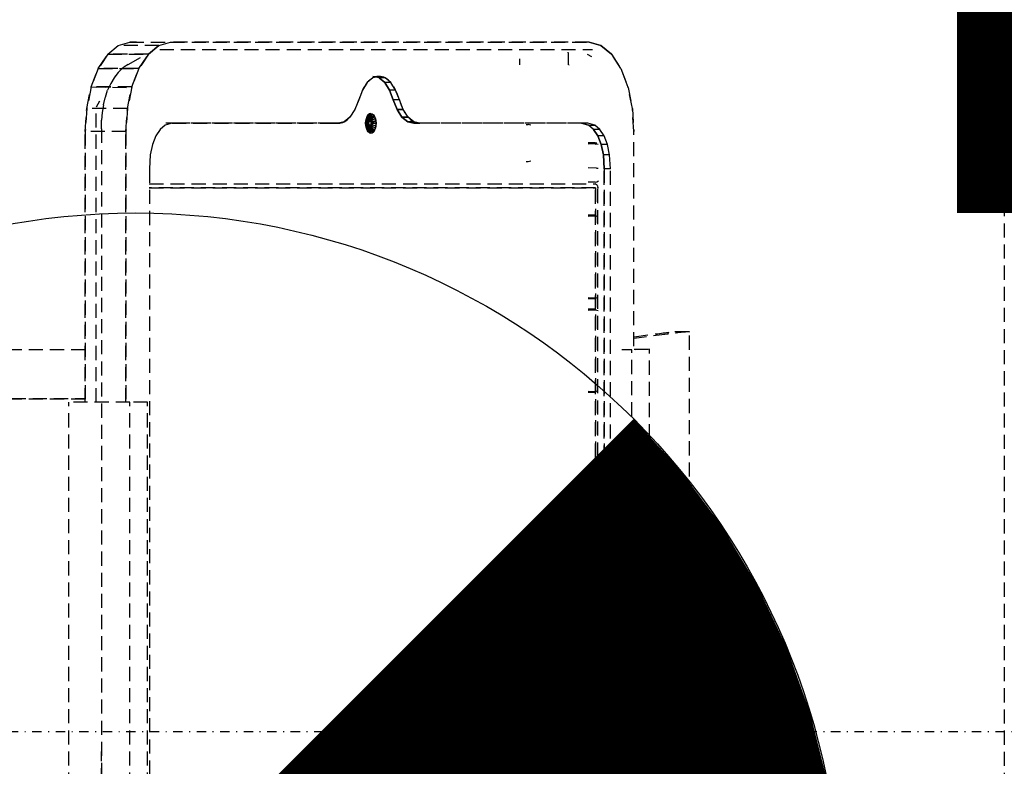
# Model space of a CAD drawing. Extents: x -4602 to 138490, y -3250 to 45069.
# Drawn here: x 10425 to 10635, y 15332 to 15491 of the extents above; entities that cross this region are included whole.
import ezdxf

# ---------------------------------------------------------------- set-up
doc = ezdxf.new("R2010")
doc.units = 0
doc.linetypes.add('X-2549-GC$0$EDG-1DOT-2', pattern=[5, 2, -1.4, 0.2, -1.4])
doc.linetypes.add('X-2549-GC$0$EDG-DASH-3', pattern=[4.5, 3, -1.5])
for name, color, linetype in [('LIT-EMERG', 6, 'CONTINUOUS'), ('SYM-050', 6, 'CONTINUOUS'), ('SYM-ATT', 2, 'CONTINUOUS'), ('SYM-FILL', 133, 'CONTINUOUS'), ('SYM-TEXT', 7, 'CONTINUOUS'), ('X-2549-GC$0$G-IMPT', 31, 'X-2549-GC$0$EDG-DASH-3'), ('X-2549-GC$0$Q-CASE', 31, 'X-2549-GC$0$EDG-DASH-3'), ('X-2549-GC$0$Q-SPCQ', 31, 'X-2549-GC$0$EDG-DASH-3'), ('X-2549-GC$0$S-GRID', 133, 'X-2549-GC$0$EDG-1DOT-2'), ('X-XREF', 7, 'CONTINUOUS')]:
    doc.layers.add(name, color=color, linetype=linetype)
doc.styles.add('EDG', font='edg.shx', dxfattribs={"width": 0.9})

# ---------------------------------------------------------------- blocks, each defined once
blk = doc.blocks.new('X-2549-GC')
at = {"layer": 'X-2549-GC$0$G-IMPT'}
for p, q in [((10444.05517718912, 15483.83869276229), (10446.29145965696, 15485.69128680411)), ((10444.05518161282, 15483.83869517242), (10446.29145624006, 15485.69128573201)), ((10446.29145624006, 15485.69128573201), (10448.75023716853, 15486.33869503252)), ((10454.95171027812, 15485.69128573202), (10446.29145624007, 15485.69128573202)), ((10446.29145965696, 15485.69128680411), (10448.75023944498, 15486.33870368185)), ((10454.95171415422, 15485.69128680411), (10446.29145965696, 15485.69128680411)), ((10448.75023716853, 15486.33869503252), (10457.41049120658, 15486.33869503252)), ((10450.13178465765, 15486.33870340023), (10448.75023944498, 15486.33870368185)), ((10448.75023944498, 15486.33870368185), (10457.41049394223, 15486.33870368185)), ((10454.95171415422, 15485.69128680411), (10452.71543168637, 15483.83869276229)), ((10452.71543565086, 15483.83869517243), (10454.95171027811, 15485.69128573202)), ((10454.95171415422, 15485.69128680411), (10457.41049394223, 15486.33870368185)), ((10454.95171415421, 15485.69128675263), (10457.41049120658, 15486.33869503253)), ((10455.12778586898, 15484.84224705878), (10547.21938717517, 15484.84224705878)), ((10546.53476126852, 15486.33868551436), (10457.41049394223, 15486.33870368185)), ((10457.41049394223, 15486.33869503252), (10546.5347610912, 15486.33869237687)), ((10546.53476126852, 15486.33868551436), (10540.42373536353, 15486.33868551436)), ((10546.5347610912, 15486.33869237687), (10548.99354201968, 15485.69128307637)), ((10548.99354219201, 15485.69128680411), (10546.53476126852, 15486.33868551436)), ((10551.28476117986, 15483.79318318549), (10548.99354219201, 15485.69128680411)), ((10548.99354201968, 15485.69128307637), (10551.22981698467, 15483.83869223698)), ((10442.03272274727, 15480.77372387507), (10444.05518161282, 15483.83869517242)), ((10444.05517718912, 15483.83869276229), (10442.03272614599, 15480.77372722807)), ((10444.00023716853, 15483.79317770443), (10452.71543168637, 15483.83869515172)), ((10444.05517718912, 15483.83869276229), (10452.71543168637, 15483.83869276229)), ((10452.71543168637, 15483.83869517243), (10444.05518161282, 15483.83869517243)), ((10448.40392155001, 15481.621637933), (10452.28827747653, 15483.78251620982)), ((10450.69297899783, 15480.77372722807), (10452.7154340605, 15483.83869276229)), ((10452.71543168637, 15483.83869276229), (10450.69298064324, 15480.77372722807)), ((10531.7205111439, 15481.52019063685), (10531.7205111439, 15482.80216180538)), ((10542.04399074862, 15484.13051459048), (10542.00865496943, 15481.52019063685)), ((10542.04399074862, 15484.13051459048), (10542.01272448848, 15484.2150842831)), ((10546.11556271861, 15483.78251620982), (10547.00486163447, 15483.290667598)), ((10551.22981698467, 15483.83869223698), (10551.2847610912, 15483.79317504878)), ((10553.25227541912, 15480.77372722807), (10551.28476117986, 15483.79318318549)), ((10551.2847610912, 15483.79317504878), (10553.25227551247, 15480.77372121942)), ((10440.52299583259, 15476.83869503252), (10442.03272274727, 15480.77372387507)), ((10442.03272614599, 15480.77372722807), (10440.52299816728, 15476.83870215598)), ((10450.69297678531, 15480.77372387507), (10442.03272274726, 15480.77372387507)), ((10442.03272614599, 15480.77372722807), (10450.69298064324, 15480.77372722807)), ((10447.1385191376, 15480.74500176166), (10446.29320372889, 15479.94007269596)), ((10447.30473355601, 15480.90022484516), (10447.1385191376, 15480.74500176166)), ((10447.4880617554, 15481.02267376636), (10447.30473355601, 15480.90022484516)), ((10448.40392155001, 15481.621637933), (10447.4880617554, 15481.02267376636)), ((10450.69298064324, 15480.77372722807), (10449.18325266454, 15476.83870215598)), ((10449.20212699386, 15476.83870215598), (10450.69297678531, 15480.77372387507)), ((10531.74638165782, 15481.52019063685), (10531.7205111439, 15481.52019063685)), ((10542.20321068118, 15481.52019063685), (10542.22908119509, 15481.52019063685)), ((10554.78476116683, 15476.72880697431), (10553.25227541912, 15480.77372722807)), ((10553.25227551247, 15480.77372121942), (10554.78476116115, 15476.72880348832)), ((10445.39087871859, 15478.77190272068), (10444.70109524081, 15477.5939404652)), ((10446.29320372889, 15479.94007269596), (10445.39087871859, 15478.77190272068)), ((10445.51323680232, 15478.93032328342), (10445.39087871859, 15478.77190272068)), ((10446.29320372889, 15479.94007269596), (10445.51323680232, 15478.93032328342)), ((10500.49134907338, 15478.74856014433), (10499.2854406676, 15477.74954772177)), ((10501.78049783263, 15478.74856014433), (10500.48640440259, 15479.0892915267)), ((10500.48640440259, 15479.0892915267), (10501.78544250342, 15479.0892915267)), ((10501.78544250342, 15479.0892915267), (10500.49134907338, 15478.74856014433)), ((10502.98640623841, 15477.74954772177), (10501.78049783263, 15478.74856014433)), ((10503.07953593347, 15478.74856014433), (10501.78049783263, 15478.74856014433)), ((10503.07953780117, 15478.74855179464), (10501.78049969547, 15478.74855179464)), ((10501.78049969547, 15478.74855179464), (10502.98640446996, 15477.74954756959)), ((10503.07953593347, 15478.74856014433), (10501.78544250342, 15479.0892915267)), ((10504.28544433925, 15477.74954772177), (10503.07953593347, 15478.74856014433)), ((10440.52299816728, 15476.83870215598), (10439.57393727422, 15472.25626020613)), ((10439.57394181898, 15472.25625688947), (10440.52299583277, 15476.83869503252)), ((10449.18324987064, 15476.83869503253), (10440.50023723469, 15476.72880680107)), ((10440.52299583259, 15476.83869503252), (10449.16049127273, 15476.72880680107)), ((10449.18325266454, 15476.83870215598), (10440.52299816728, 15476.83870215598)), ((10444.61558083842, 15477.43206807826), (10444.02726282427, 15476.11581484531)), ((10444.70109524081, 15477.5939404652), (10444.61558083842, 15477.43206807826)), ((10449.18325266454, 15476.83870215598), (10448.23419177148, 15472.25626020613)), ((10448.23419654374, 15472.25626020613), (10449.16049127273, 15476.72880680108)), ((10449.16049127273, 15476.72880680107), (10449.18324987064, 15476.83869503253)), ((10499.2854406676, 15477.74954772177), (10498.24990703676, 15476.1603642005)), ((10504.28544257566, 15477.74954756959), (10502.98640446996, 15477.7495475696)), ((10502.98640446996, 15477.7495475696), (10504.02193837589, 15476.16036134362)), ((10504.02193986926, 15476.1603642005), (10502.98640623841, 15477.74954772177)), ((10504.28544433925, 15477.74954772177), (10502.98640623841, 15477.74954772177)), ((10505.32097797009, 15476.1603642005), (10504.28544433925, 15477.74954772177)), ((10555.71105644905, 15472.25626020613), (10554.78476116683, 15476.72880697431)), ((10554.78476116115, 15476.72880348832), (10555.71105644095, 15472.25625423383)), ((10443.13443941424, 15473.02775842403), (10443.50234937022, 15474.53898522113)), ((10443.50234937022, 15474.53898522113), (10443.53862985919, 15474.66385041927)), ((10443.53862985919, 15474.66385041927), (10444.02726282427, 15476.11581484531)), ((10498.24990703676, 15476.1603642005), (10497.45531527611, 15474.08928785506)), ((10505.32097648159, 15476.16036134362), (10504.02193837589, 15476.16036134362)), ((10504.02193837589, 15476.16036134362), (10504.81653148888, 15474.08929353175)), ((10504.81653162989, 15474.08928785506), (10504.02193986926, 15476.1603642005)), ((10505.32097797009, 15476.1603642005), (10504.02193986926, 15476.1603642005)), ((10506.11556973073, 15474.08928785506), (10505.32097797009, 15476.1603642005)), ((10439.25023716872, 15467.33869503253), (10439.57394181898, 15472.25625688947)), ((10439.57393727422, 15472.25626020613), (10439.2502379191, 15467.33870063009)), ((10448.23419177148, 15472.25626020613), (10439.57393727422, 15472.25626020613)), ((10448.23419177149, 15472.25625688947), (10439.5739418188, 15472.25625688947)), ((10442.31395242684, 15473.77513243892), (10441.54926985602, 15472.52168731871)), ((10441.54926985602, 15409.69090004086), (10441.54926985602, 15472.52168731871)), ((10443.13443941424, 15473.02775842403), (10442.87075638125, 15471.40085918162)), ((10448.23419177148, 15472.25626020613), (10447.91049241635, 15467.33870063009)), ((10447.91049157505, 15467.33870063009), (10448.23419585684, 15472.25625688948)), ((10497.45531527611, 15474.08928785506), (10496.64955504748, 15472.00898242179)), ((10506.11556959458, 15474.08929353175), (10504.81653148888, 15474.08929353175)), ((10504.81653148888, 15474.08929353175), (10505.6222913259, 15472.00897495029)), ((10505.62229185853, 15472.00898242179), (10504.81653162989, 15474.08928785506)), ((10506.11556973073, 15474.08928785506), (10504.81653162989, 15474.08928785506)), ((10506.92132995936, 15472.00898242179), (10506.11556973073, 15474.08928785506)), ((10556.0347610912, 15467.33870063009), (10555.71105644905, 15472.25626020613)), ((10555.71105644095, 15472.25625423383), (10556.0347610912, 15467.33869237688)), ((10442.87075638125, 15471.40085918162), (10442.7291498358, 15469.74149462437)), ((10495.6020399532, 15470.41663775626), (10494.38415008399, 15469.42078647795)), ((10496.64955504748, 15472.00898242179), (10495.6020399532, 15470.41663775626)), ((10498.97407199344, 15469.62462256363), (10499.0845255365, 15470.12346998773)), ((10499.08453082392, 15470.12346622204), (10498.9740724499, 15469.62462312434)), ((10499.08453082392, 15470.12346622204), (10498.9740724499, 15469.62462312434)), ((10499.0845255365, 15470.12346998773), (10499.26023174687, 15470.55183997976)), ((10499.2337695277, 15469.6078825438), (10499.0845255365, 15470.12346998773)), ((10499.2602286751, 15470.5518376038), (10499.08453082392, 15470.12346622204)), ((10499.2602286751, 15470.5518376038), (10499.08453082392, 15470.12346622204)), ((10499.19996709177, 15469.66202999805), (10499.08453082392, 15470.12346622204)), ((10499.48921179126, 15470.880542104), (10499.2602286751, 15470.5518376038)), ((10499.48921179126, 15470.880542104), (10499.2602286751, 15470.5518376038)), ((10499.26023174687, 15470.55183997976), (10499.48921653667, 15470.88053983268)), ((10499.29726696193, 15469.89926798077), (10499.4240812947, 15470.0813056286)), ((10499.42408131907, 15470.08129946445), (10499.29727219889, 15469.89926115726)), ((10499.42408131907, 15470.08129946445), (10499.48921179126, 15470.880542104)), ((10499.48921653667, 15470.88053983268), (10499.4240812947, 15470.0813056286)), ((10499.4240812947, 15470.0813056286), (10499.5717597123, 15470.1957392759)), ((10499.57176489184, 15470.19573652003), (10499.42408131907, 15470.08129946445)), ((10499.4240812947, 15470.0813056286), (10499.71528034704, 15469.49215329217)), ((10499.4240812947, 15470.0813056286), (10499.43670235428, 15469.98751619883)), ((10499.43670235428, 15469.98751619883), (10499.57041857174, 15470.09113076025)), ((10499.4367077286, 15469.98751885151), (10499.57042049716, 15470.09112807964)), ((10499.75587429354, 15471.0871610329), (10499.48921179126, 15470.880542104)), ((10499.75587429354, 15471.0871610329), (10499.48921179126, 15470.880542104)), ((10499.48921653667, 15470.88053983268), (10499.75587497093, 15471.08716919471)), ((10499.5717597123, 15470.1957392759), (10499.57041857174, 15470.09113076025)), ((10499.57041857174, 15470.09113076025), (10499.7139137478, 15470.12647175465)), ((10499.57042049716, 15470.09112807964), (10499.71390737841, 15470.12646385883)), ((10499.77525901149, 15469.53861819958), (10499.57042049716, 15470.09112807964)), ((10499.5717597123, 15470.1957392759), (10499.75587497093, 15471.08716919471)), ((10499.5717597123, 15470.1957392759), (10499.73023817462, 15470.23477045872)), ((10499.71528034704, 15469.49215329217), (10499.5717597123, 15470.1957392759)), ((10499.57176489184, 15470.19573652003), (10499.75587429354, 15471.0871610329)), ((10499.57176489184, 15470.19573652003), (10499.73023995707, 15470.23477846836)), ((10499.71390737841, 15470.12646385883), (10499.85741242717, 15470.09112807964)), ((10499.90397571871, 15469.53861819958), (10499.71390737841, 15470.12646385883)), ((10499.73023817462, 15470.23477045872), (10499.7139137478, 15470.12647175465)), ((10499.7139137478, 15470.12647175465), (10499.85740892334, 15470.09113075169)), ((10500.04203471798, 15471.15764661631), (10499.73023817462, 15470.23477045872)), ((10499.73023817462, 15470.23477045872), (10499.88871663638, 15470.19573926646)), ((10499.73023817462, 15470.23477045872), (10499.83961182372, 15469.55447594504)), ((10500.04203051875, 15471.15765091632), (10499.73023995707, 15470.23477846836)), ((10499.73023995707, 15470.23477846836), (10499.8887150223, 15470.19573652003)), ((10500.04203051875, 15471.15765091632), (10499.75587429354, 15471.0871610329)), ((10499.75587429354, 15471.0871610329), (10500.04203051875, 15471.15765091632)), ((10499.75587497093, 15471.08716919471), (10500.04203471798, 15471.15764661631)), ((10499.83961182372, 15469.55447594504), (10499.85740892334, 15470.09113075169)), ((10499.85740892334, 15470.09113075169), (10500.32819446397, 15471.08716917766)), ((10499.88871663638, 15470.19573926646), (10499.85740892334, 15470.09113075169)), ((10499.85740892334, 15470.09113075169), (10499.99112513929, 15469.98751618231)), ((10499.85741242717, 15470.09112807964), (10499.99112519572, 15469.98751885151)), ((10499.90397571871, 15469.53861819958), (10499.85741242717, 15470.09112807964)), ((10499.8887150223, 15470.19573652003), (10500.32818674395, 15471.0871610329)), ((10499.8887150223, 15470.19573652003), (10500.03639859507, 15470.08129946445)), ((10499.88871663638, 15470.19573926646), (10500.03639505226, 15470.08130561035)), ((10500.59485289514, 15470.88053979973), (10499.99112513929, 15469.98751618231)), ((10500.03639505226, 15470.08130561035), (10499.99112513929, 15469.98751618231)), ((10500.03639505226, 15470.08130561035), (10500.16320938228, 15469.89926795497)), ((10500.59484924624, 15470.880542104), (10500.03639859507, 15470.08129946445)), ((10500.16320771525, 15469.89926115726), (10500.03639859507, 15470.08129946445)), ((10500.04203051875, 15471.15765091632), (10500.32818674395, 15471.0871610329)), ((10500.04203051875, 15471.15765091632), (10500.32818674395, 15471.0871610329)), ((10500.04203471798, 15471.15764661631), (10500.32819446397, 15471.08716917766)), ((10500.10594985648, 15469.82268920818), (10500.82383768005, 15470.55183993316)), ((10500.82383236239, 15470.5518376038), (10500.16320771525, 15469.89926115726)), ((10500.99954388405, 15470.12346993067), (10500.19405796022, 15469.60788251519)), ((10500.99954838107, 15470.12346622204), (10500.26051282237, 15469.66202999805)), ((10500.32818674395, 15471.0871610329), (10500.59484924624, 15470.880542104)), ((10500.32818674395, 15471.0871610329), (10500.59484924624, 15470.880542104)), ((10500.32819446397, 15471.08716917766), (10500.59485289514, 15470.88053979973)), ((10500.82383236239, 15470.5518376038), (10500.59484924624, 15470.880542104)), ((10500.59484924624, 15470.880542104), (10500.82383236239, 15470.5518376038)), ((10500.59485289514, 15470.88053979973), (10500.82383768005, 15470.55183993316)), ((10500.99954838107, 15470.12346622204), (10500.82383236239, 15470.5518376038)), ((10500.82383236239, 15470.5518376038), (10500.99954838107, 15470.12346622204)), ((10500.82383768005, 15470.55183993316), (10500.99954388405, 15470.12346993067)), ((10500.99954388405, 15470.12346993067), (10501.10999741967, 15469.62462249998)), ((10501.1099885876, 15469.62462312434), (10500.99954838107, 15470.12346622204)), ((10500.99954838107, 15470.12346622204), (10501.1099885876, 15469.62462312434)), ((10506.9213294316, 15472.00897495029), (10505.6222913259, 15472.00897495029)), ((10505.6222913259, 15472.00897495029), (10506.66980859664, 15470.41663348876)), ((10506.66980695281, 15470.41663775626), (10505.62229185853, 15472.00898242179)), ((10505.62229185853, 15472.00898242179), (10506.92132995936, 15472.00898242179)), ((10507.88769682202, 15469.42078647795), (10506.66980695281, 15470.41663775626)), ((10506.66980695281, 15470.41663775626), (10507.96884505365, 15470.41663775626)), ((10507.96884670234, 15470.41663348876), (10506.66980859664, 15470.41663348876)), ((10506.66980859664, 15470.41663348876), (10507.88769673021, 15469.42078458626)), ((10507.96884505365, 15470.41663775626), (10506.92132995936, 15472.00898242179)), ((10509.18673492286, 15469.42078647795), (10507.96884505365, 15470.41663775626)), ((10442.70585910628, 15467.91037456248), (10442.7291498358, 15469.74149462437)), ((10456.25697605226, 15468.69928255262), (10455.18205983254, 15467.80880274955)), ((10456.25697220031, 15468.69927838979), (10455.18206360803, 15467.80879495532)), ((10457.73820848357, 15469.08929530221), (10456.25697220031, 15468.69927838979)), ((10457.73820831391, 15469.0893023509), (10456.25697605226, 15468.69928255262)), ((10457.73820831391, 15469.0893023509), (10456.43917021307, 15469.0893023509)), ((10491.77985008511, 15469.0893023509), (10456.43917021308, 15469.0893023509)), ((10457.73820831391, 15469.0893023509), (10493.07888818595, 15469.0893023509)), ((10493.07888838265, 15469.08929369981), (10457.73820848357, 15469.08929530221)), ((10491.77985008511, 15469.0893023509), (10493.07888818595, 15469.0893023509)), ((10494.38415008399, 15469.42078647795), (10493.07888818595, 15469.0893023509)), ((10498.93639306376, 15469.08929969524), (10498.9740724499, 15469.62462312434)), ((10498.93639306376, 15469.08929969524), (10498.9740724499, 15469.62462312434)), ((10498.9740724499, 15468.55395809864), (10498.93639306376, 15469.08929969524)), ((10499.11792268107, 15469.08929969524), (10498.93639306376, 15469.08929969524)), ((10498.9740724499, 15468.55395809864), (10498.93639306376, 15469.08929969524)), ((10498.93639834411, 15469.08929333503), (10498.97407199344, 15469.62462256363)), ((10498.97407198546, 15468.55396410419), (10498.93639834411, 15469.08929333503)), ((10498.93639834411, 15469.08929333503), (10499.15949095507, 15469.08929333503)), ((10499.13879713366, 15469.38575689052), (10498.9740724499, 15469.62462312434)), ((10498.97407199344, 15469.62462256363), (10499.17838245537, 15469.35773485641)), ((10499.17838245137, 15468.82085178419), (10498.97407198546, 15468.55396410419)), ((10499.13879713366, 15468.79282433247), (10498.9740724499, 15468.55395809864)), ((10499.0845255211, 15468.0551166735), (10498.97407198546, 15468.55396410419)), ((10499.08453082392, 15468.05511500095), (10498.9740724499, 15468.55395809864)), ((10499.08453082392, 15468.05511500095), (10498.9740724499, 15468.55395809864)), ((10499.23376951997, 15468.5707040935), (10499.08452552109, 15468.05511667351)), ((10499.26023172509, 15467.626746671), (10499.0845255211, 15468.0551166735)), ((10499.19996709177, 15468.51655122494), (10499.08453082392, 15468.05511500095)), ((10499.2602286751, 15467.62674361918), (10499.08453082392, 15468.05511500095)), ((10499.2602286751, 15467.62674361918), (10499.08453082392, 15468.05511500095)), ((10499.11792268107, 15469.08929969524), (10499.13879713366, 15469.38575689052)), ((10499.13879713366, 15468.79282433247), (10499.11792268107, 15469.08929969524)), ((10499.11792440853, 15469.08929332248), (10499.13878849608, 15469.38576462517)), ((10499.13878849166, 15468.79282201854), (10499.11792440853, 15469.08929332248)), ((10499.11792440853, 15469.08929332248), (10499.15949095507, 15469.08929332248)), ((10499.13878849608, 15469.38576462517), (10499.19995890123, 15469.66203189728)), ((10499.13878849608, 15469.38576462517), (10499.17838245537, 15469.35773485641)), ((10499.13878849166, 15468.79282201854), (10499.17838245137, 15468.82085178419)), ((10499.1999588927, 15468.51655474279), (10499.13878849166, 15468.79282201854)), ((10499.19996709177, 15469.66202999805), (10499.13879713366, 15469.38575689052)), ((10499.19996709177, 15468.51655122494), (10499.13879713366, 15468.79282433247)), ((10499.1594899113, 15469.08929969524), (10499.17838410685, 15469.35774261211)), ((10499.59941582034, 15469.20969568942), (10499.1594899113, 15469.08929969524)), ((10499.17838410685, 15468.82085677837), (10499.1594899113, 15469.08929969524)), ((10499.15949095507, 15469.08929332086), (10499.17838245537, 15469.35773485641)), ((10499.17838245137, 15468.82085178419), (10499.15949095507, 15469.08929332086)), ((10499.15949095507, 15469.08929333503), (10499.59942185153, 15468.96889518355)), ((10499.17838245537, 15469.35773485641), (10499.2337695277, 15469.6078825438)), ((10499.17838245537, 15469.35773485641), (10499.59942185333, 15469.20969143772)), ((10499.59942185153, 15468.96889518355), (10499.17838245137, 15468.82085178419)), ((10499.23376951997, 15468.57070409349), (10499.17838245137, 15468.82085178419)), ((10499.17838410685, 15469.35774261211), (10499.23377680133, 15469.60789086079)), ((10499.59941582034, 15469.20969568942), (10499.17838410685, 15469.35774261211)), ((10499.59941582034, 15468.96890370106), (10499.17838410685, 15468.82085677837)), ((10499.23377680133, 15468.57070852969), (10499.17838410685, 15468.82085677837)), ((10499.19995890123, 15469.66203189728), (10499.29726696193, 15469.89926798077)), ((10499.19995890123, 15469.66203189728), (10499.2337695277, 15469.6078825438)), ((10499.1999588927, 15468.51655474279), (10499.23376951997, 15468.57070409349)), ((10499.29726694986, 15468.2793186535), (10499.1999588927, 15468.51655474279)), ((10499.19996709177, 15469.66202999805), (10499.29727219889, 15469.89926115726)), ((10499.29727219889, 15468.27932006573), (10499.19996709177, 15468.51655122494)), ((10499.2337695277, 15469.6078825438), (10499.32187763463, 15469.82268923154)), ((10499.59942185333, 15469.20969143772), (10499.2337695277, 15469.6078825438)), ((10499.66378055788, 15468.76035950839), (10499.23376951997, 15468.5707040935)), ((10499.3218776237, 15468.35589740051), (10499.23376951997, 15468.57070409349)), ((10499.23377680133, 15469.60789086079), (10499.32187098811, 15469.82268516277)), ((10499.6637832577, 15469.41822220538), (10499.23377680133, 15469.60789086079)), ((10499.6637832577, 15468.76035901759), (10499.23377680133, 15468.57070852969)), ((10499.32187098811, 15468.35589606021), (10499.23377680133, 15468.57070852969)), ((10499.29726696193, 15469.89926798077), (10499.32187763463, 15469.82268923154)), ((10499.29726694986, 15468.2793186535), (10499.3218776237, 15468.35589740051)), ((10499.42408127992, 15468.09728099811), (10499.29726694986, 15468.2793186535)), ((10499.42408131907, 15468.09728175854), (10499.29727219889, 15468.27932006573)), ((10499.32187098811, 15469.82268516277), (10499.4367077286, 15469.98751885151)), ((10499.6637832577, 15469.41822220538), (10499.32187098811, 15469.82268516277)), ((10499.6637832577, 15468.76035901759), (10499.32187098811, 15468.35589606021)), ((10499.32187098811, 15468.35589606021), (10499.4367077286, 15468.19106237147)), ((10499.32187763463, 15469.82268923154), (10499.43670235428, 15469.98751619883)), ((10499.32187763462, 15469.82268923155), (10499.66378056278, 15469.41822710906)), ((10499.3218776237, 15468.35589740052), (10499.66378055788, 15468.76035950839)), ((10499.4367023409, 15468.19107042637), (10499.3218776237, 15468.35589740051)), ((10499.42408127992, 15468.09728099811), (10499.4367023409, 15468.19107042637)), ((10499.57176489184, 15467.98284470295), (10499.42408131907, 15468.09728175854)), ((10499.42408131907, 15468.09728175854), (10499.48921179126, 15467.29803911899)), ((10499.57175969582, 15467.98284734201), (10499.42408127992, 15468.09728099811)), ((10499.775253109, 15468.63996137797), (10499.4367023409, 15468.19107042637)), ((10499.57041855682, 15468.08745585699), (10499.4367023409, 15468.19107042637)), ((10499.4367023409, 15468.19107042637), (10499.48921650999, 15467.29804680443)), ((10499.77525901149, 15469.53861819958), (10499.4367077286, 15469.98751885151)), ((10499.6637832577, 15468.76035901759), (10499.4367077286, 15468.19106237147)), ((10499.57042049716, 15468.08745314335), (10499.4367077286, 15468.19106237147)), ((10499.57041855682, 15468.08745585699), (10499.775253109, 15468.63996137797)), ((10499.71391373235, 15468.05211485403), (10499.57041855682, 15468.08745585699)), ((10499.75587494117, 15467.09141742651), (10499.57041855682, 15468.08745585699)), ((10499.57175969582, 15467.98284734201), (10499.57041855682, 15468.08745585699)), ((10499.77525901149, 15468.63996302341), (10499.57042049716, 15468.08745314335)), ((10499.57042049716, 15468.08745314335), (10499.71390737841, 15468.05211736416)), ((10499.73023815756, 15467.94381614974), (10499.57175969582, 15467.98284734201)), ((10499.57176489184, 15467.98284470295), (10499.73023995707, 15467.94382092212)), ((10499.57176489184, 15467.98284470295), (10499.75587429354, 15467.09142019009)), ((10499.59094886778, 15469.08929331088), (10499.59942185333, 15469.20969143772)), ((10499.59942185153, 15468.96889518355), (10499.59094886778, 15469.08929331088)), ((10499.59941582034, 15469.20969568942), (10499.6637832577, 15469.41822220538)), ((10499.59941582034, 15468.96890370106), (10499.59941582034, 15469.20969568942)), ((10499.59941582034, 15468.96890370106), (10499.6637832577, 15468.76035901759)), ((10499.59942185333, 15469.20969143772), (10499.62426338817, 15469.32188463068)), ((10499.62426338471, 15468.85670198912), (10499.59942185153, 15468.96889518355)), ((10499.62426338817, 15469.32188463068), (10499.66378056279, 15469.41822710906)), ((10499.66378055789, 15468.76035950838), (10499.62426338471, 15468.85670198912)), ((10499.66378056279, 15469.41822710906), (10499.71528034704, 15469.49215329217)), ((10499.71528034104, 15468.68643332219), (10499.66378055789, 15468.76035950838)), ((10499.6637832577, 15469.41822220538), (10499.77525901149, 15469.53861819958)), ((10499.6637832577, 15468.76035901759), (10499.77525901149, 15468.63996302341)), ((10499.90397571871, 15468.63996302341), (10499.71390737841, 15468.05211736416)), ((10499.71390737841, 15468.05211736416), (10499.85741242717, 15468.08745314335)), ((10499.71391373235, 15468.05211485403), (10499.83961181679, 15468.62411066192)), ((10499.85740890842, 15468.08745584844), (10499.71391373235, 15468.05211485403)), ((10500.04203468717, 15467.02093998786), (10499.71391373235, 15468.05211485403)), ((10499.73023815756, 15467.94381614974), (10499.71391373235, 15468.05211485403)), ((10499.71528034704, 15469.49215329217), (10499.77525311569, 15469.53862523282)), ((10499.775253109, 15468.63996137797), (10499.71528034104, 15468.68643332219)), ((10499.88871661989, 15467.98284733256), (10499.73023815756, 15467.94381614974)), ((10499.73023995707, 15467.94382092212), (10499.8887150223, 15467.98284470295)), ((10499.77525311569, 15469.53862523282), (10499.83961182372, 15469.55447594504)), ((10499.83961181679, 15468.62411066192), (10499.775253109, 15468.63996137797)), ((10499.77525901149, 15469.53861819958), (10499.90397571871, 15469.53861819958)), ((10499.77525901149, 15468.63996302341), (10499.90397571871, 15468.63996302341)), ((10499.83961182372, 15469.55447594504), (10499.9039705315, 15469.53862522898)), ((10499.90397052481, 15468.63996137414), (10499.83961181679, 15468.62411066192)), ((10499.83961181679, 15468.62411066192), (10499.85740890842, 15468.08745584844)), ((10499.99112512591, 15468.19107040985), (10499.85740890842, 15468.08745584844)), ((10499.85740890842, 15468.08745584844), (10500.32819443421, 15467.09141740945)), ((10499.88871661989, 15467.98284733256), (10499.85740890842, 15468.08745584844)), ((10499.90397571871, 15468.63996302341), (10499.85741242717, 15468.08745314335)), ((10499.85741242717, 15468.08745314335), (10499.99112519572, 15468.19106237147)), ((10499.8887150223, 15467.98284470295), (10500.03639859507, 15468.09728175854)), ((10499.8887150223, 15467.98284470295), (10500.32818674395, 15467.09142019009)), ((10500.03639503749, 15468.09728097986), (10499.88871661989, 15467.98284733256)), ((10499.9039705315, 15469.53862522898), (10499.96394329946, 15469.49215328476)), ((10499.96394329345, 15468.68643331478), (10499.90397052481, 15468.63996137414)), ((10499.90397571871, 15469.53861819958), (10500.0154514725, 15469.41822220538)), ((10499.90397571871, 15468.63996302341), (10500.0154514725, 15468.76035901759)), ((10499.99112513929, 15469.98751618231), (10499.96394329946, 15469.49215328476)), ((10499.96394329946, 15469.49215328476), (10500.10594985648, 15469.82268920818)), ((10499.96394329946, 15469.49215328476), (10500.01544308262, 15469.41822709858)), ((10500.01544307771, 15468.7603594979), (10499.96394329345, 15468.68643331478)), ((10499.99112512591, 15468.19107040986), (10499.96394329345, 15468.68643331478)), ((10499.96394329345, 15468.68643331478), (10500.10594984555, 15468.35589737715)), ((10499.99112519572, 15469.98751885151), (10500.10594376872, 15469.82268516277)), ((10500.0154514725, 15469.41822220538), (10499.99112519572, 15469.98751885151)), ((10499.99112513929, 15469.98751618231), (10500.10594985648, 15469.82268920818)), ((10500.0154514725, 15468.76035901759), (10499.99112519572, 15468.19106237147)), ((10500.10594984556, 15468.35589737715), (10499.99112512591, 15468.19107040985)), ((10499.99112519572, 15468.19106237147), (10500.10594376872, 15468.35589606021)), ((10500.59485286845, 15467.2980467715), (10499.99112512591, 15468.19107040986)), ((10500.01544308262, 15469.41822709858), (10500.05496025576, 15469.32188461784)), ((10500.0549602523, 15468.85670197628), (10500.01544307771, 15468.7603594979)), ((10500.0154514725, 15469.41822220538), (10500.10594376872, 15469.82268516277)), ((10500.0154514725, 15469.41822220538), (10500.07980074236, 15469.20969568942)), ((10500.0154514725, 15468.76035901759), (10500.07980074236, 15468.96890370106)), ((10500.0154514725, 15468.76035901759), (10500.10594376872, 15468.35589606021)), ((10500.16320937022, 15468.27931862769), (10500.03639503749, 15468.09728097986)), ((10500.03639859507, 15468.09728175854), (10500.16320771525, 15468.27932006573)), ((10500.03639859507, 15468.09728175854), (10500.59484924624, 15467.29803911899)), ((10500.19405796022, 15469.60788251519), (10500.05496025576, 15469.32188461784)), ((10500.05496025576, 15469.32188461784), (10500.24944502882, 15469.35773482449)), ((10500.05496025576, 15469.32188461784), (10500.07980178895, 15469.20969142341)), ((10500.07980178716, 15468.96889516923), (10500.0549602523, 15468.85670197628)), ((10500.19405795249, 15468.57070406488), (10500.0549602523, 15468.85670197628)), ((10500.0549602523, 15468.85670197628), (10500.24944502483, 15468.82085175227)), ((10500.07980074236, 15469.20969568942), (10500.194056123, 15469.60789086079)), ((10500.07980074236, 15469.20969568942), (10500.24944881747, 15469.35774261211)), ((10500.07980074236, 15468.96890370106), (10500.07980074236, 15469.20969568942)), ((10500.07980074236, 15469.20969568942), (10500.26834301303, 15469.08929969524)), ((10500.07980074236, 15468.96890370106), (10500.194056123, 15468.57070852969)), ((10500.07980074236, 15468.96890370106), (10500.24944881747, 15468.82085677837)), ((10500.07980178895, 15469.20969142341), (10500.0882747727, 15469.08929329607)), ((10500.0882747727, 15469.08929329607), (10500.07980178716, 15468.96889516923)), ((10500.26833652511, 15469.08929326914), (10500.0882747727, 15469.08929326914)), ((10500.10594376872, 15469.82268516277), (10500.194056123, 15469.60789086079)), ((10500.10594376872, 15468.35589606021), (10500.194056123, 15468.57070852969)), ((10500.16320938228, 15469.89926795497), (10500.10594985648, 15469.82268920818)), ((10500.10594985648, 15469.82268920818), (10500.19405796022, 15469.60788251519)), ((10500.19405795249, 15468.57070406488), (10500.10594984556, 15468.35589737715)), ((10500.10594984555, 15468.35589737715), (10500.82383765826, 15467.62674662441)), ((10500.26051282237, 15469.66202999805), (10500.16320771525, 15469.89926115726)), ((10500.16320771525, 15468.27932006573), (10500.26051282237, 15468.51655122494)), ((10500.16320771525, 15468.27932006573), (10500.82383236239, 15467.62674361918)), ((10500.16320938228, 15469.89926795497), (10500.26051743948, 15469.66203186568)), ((10500.26051743095, 15468.51655471118), (10500.16320937022, 15468.27931862769)), ((10500.194056123, 15469.60789086079), (10500.24944881747, 15469.35774261211)), ((10500.194056123, 15468.57070852969), (10500.24944881747, 15468.82085677837)), ((10500.26051743948, 15469.66203186568), (10500.19405796022, 15469.60788251519)), ((10500.19405796022, 15469.60788251519), (10500.24944502882, 15469.35773482449)), ((10500.24944502483, 15468.82085175227), (10500.19405795249, 15468.57070406488)), ((10500.26051743095, 15468.51655471118), (10500.19405795249, 15468.57070406488)), ((10500.24944502882, 15469.35773482449), (10501.10999741967, 15469.62462249998)), ((10500.32168784051, 15469.38576458992), (10500.24944502882, 15469.35773482449)), ((10500.24944502882, 15469.35773482449), (10500.26833652511, 15469.08929328782)), ((10500.26833652511, 15469.08929328782), (10500.24944502483, 15468.82085175227)), ((10500.24944502483, 15468.82085175227), (10501.1099974117, 15468.55396404054)), ((10500.32168783609, 15468.7928219833), (10500.24944502483, 15468.82085175227)), ((10500.24944881747, 15469.35774261211), (10500.26834301303, 15469.08929969524)), ((10500.24944881747, 15468.82085677837), (10500.26834301303, 15469.08929969524)), ((10500.32168278048, 15469.38575689052), (10500.26051282237, 15469.66202999805)), ((10500.26051282237, 15468.51655122494), (10500.32168278048, 15468.79282433247)), ((10500.26051282237, 15468.51655122494), (10500.99954838107, 15468.05511500095)), ((10500.26051743948, 15469.66203186568), (10500.32168784051, 15469.38576458992)), ((10500.32168783609, 15468.7928219833), (10500.26051743095, 15468.51655471118)), ((10500.99954386864, 15468.05511661644), (10500.26051743095, 15468.51655471118)), ((10501.14767106103, 15469.08929326914), (10500.26833652511, 15469.08929326914)), ((10500.34255192363, 15469.08929328599), (10500.26833652511, 15469.08929328599)), ((10501.1099885876, 15469.62462312434), (10500.32168278048, 15469.38575689052)), ((10500.34255723307, 15469.08929969524), (10500.32168278048, 15469.38575689052)), ((10500.32168278048, 15468.79282433247), (10500.34255723307, 15469.08929969524)), ((10500.32168278048, 15468.79282433247), (10501.1099885876, 15468.55395809864)), ((10500.32168784051, 15469.38576458992), (10500.34255192363, 15469.08929328599)), ((10500.34255192363, 15469.08929328599), (10500.32168783609, 15468.7928219833)), ((10500.34255723307, 15469.08929969524), (10501.14766797374, 15469.08929969524)), ((10500.82383236239, 15467.62674361918), (10500.99954838107, 15468.05511500095)), ((10500.82383236239, 15467.62674361918), (10500.99954838107, 15468.05511500095)), ((10500.99954386864, 15468.05511661644), (10500.82383765826, 15467.62674662441)), ((10501.1099974117, 15468.55396404054), (10500.99954386864, 15468.05511661644)), ((10500.99954838107, 15468.05511500095), (10501.1099885876, 15468.55395809864)), ((10500.99954838107, 15468.05511500095), (10501.1099885876, 15468.55395809864)), ((10501.14766797374, 15469.08929969524), (10501.1099885876, 15469.62462312434)), ((10501.14766797374, 15469.08929969524), (10501.1099885876, 15469.62462312434)), ((10501.1099885876, 15468.55395809864), (10501.14766797374, 15469.08929969524)), ((10501.1099885876, 15468.55395809864), (10501.14766797374, 15469.08929969524)), ((10501.10999741967, 15469.62462249998), (10501.14767106103, 15469.08929326914)), ((10501.14767106103, 15469.08929326914), (10501.1099974117, 15468.55396404054)), ((10509.19295872006, 15469.0893023509), (10507.88769682202, 15469.42078647795)), ((10507.88769682202, 15469.42078647795), (10509.18673492286, 15469.42078647795)), ((10509.18673483591, 15469.42078458626), (10507.88769673021, 15469.42078458626)), ((10507.88769673021, 15469.42078458626), (10509.19295866296, 15469.08929369981)), ((10510.4919968209, 15469.0893023509), (10509.18673492286, 15469.42078647795)), ((10544.90800595734, 15469.08928418341), (10509.19295872006, 15469.0893023509)), ((10509.19295872006, 15469.0893023509), (10510.4919968209, 15469.0893023509)), ((10510.49199676865, 15469.08929369981), (10509.19295866295, 15469.08929369981)), ((10509.19295866295, 15469.08929369981), (10510.4919968209, 15469.08929366222)), ((10546.20704405818, 15469.08928418341), (10510.4919968209, 15469.0893023509)), ((10546.20704374004, 15469.08929266608), (10510.49199676865, 15469.08929369981)), ((10533.11502994845, 15468.85740977978), (10533.5149691994, 15468.85740977978)), ((10534.0617744858, 15468.72273413395), (10533.5149691994, 15468.85740977978)), ((10546.38924219313, 15468.69928255262), (10544.90800595734, 15469.08928418341)), ((10546.20704405818, 15469.08928418341), (10544.90800595734, 15469.08928418341)), ((10544.90803534091, 15469.08928484419), (10546.38924199178, 15468.69927573413)), ((10547.68828009747, 15468.69927573413), (10546.20704374004, 15469.08929266608)), ((10547.68828029397, 15468.69928255262), (10546.20704405818, 15469.08928418341)), ((10547.46415046456, 15467.80878458204), (10546.38924219313, 15468.69928255262)), ((10546.38924219313, 15468.69928255262), (10547.68828029397, 15468.69928255262)), ((10547.46415058405, 15467.80879229968), (10546.38924199178, 15468.69927573413)), ((10546.38924199178, 15468.69927573413), (10547.68828009747, 15468.69927573413)), ((10548.7631885654, 15467.80878458204), (10547.68828029397, 15468.69928255262)), ((10548.76318868976, 15467.80879229967), (10547.68828009748, 15468.69927573413)), ((10439.25023676266, 15409.69090004086), (10439.25023716872, 15467.33869503253)), ((10447.91049120659, 15467.33869503253), (10439.25023716855, 15467.33869503253)), ((10439.2502379191, 15467.33870063009), (10439.2502379191, 15409.69090004086)), ((10447.91049241635, 15467.33870063009), (10439.2502379191, 15467.33870063009)), ((10442.71763164351, 15467.90694090579), (10442.71763164351, 15202.77399073992)), ((10442.71763164351, 15467.90694090579), (10442.71763164351, 15335.34046866154)), ((10447.91049080052, 15409.69090004086), (10447.91049120658, 15467.33869503253)), ((10447.91049241635, 15467.33870063009), (10447.91049241635, 15409.69090004086)), ((10454.25901867395, 15466.39224037724), (10453.55074138491, 15464.54615050908)), ((10454.25901479337, 15466.39224677267), (10453.55074588868, 15464.54615669432)), ((10455.18205983254, 15467.80880274955), (10454.25901479337, 15466.39224677267)), ((10455.18206360803, 15467.80879495532), (10454.25901867395, 15466.39224037724)), ((10499.48921179126, 15467.29803911899), (10499.2602286751, 15467.62674361918)), ((10499.48921179126, 15467.29803911899), (10499.2602286751, 15467.62674361918)), ((10499.48921650999, 15467.29804680443), (10499.26023172509, 15467.626746671)), ((10499.75587429354, 15467.09142019009), (10499.48921179126, 15467.29803911899)), ((10499.75587429354, 15467.09142019009), (10499.48921179126, 15467.29803911899)), ((10499.75587494117, 15467.09141742651), (10499.48921650999, 15467.29804680443)), ((10500.04203051875, 15467.02094847416), (10499.73023995707, 15467.94382092212)), ((10500.04203051875, 15467.02094847416), (10499.75587429354, 15467.09142019009)), ((10499.75587429354, 15467.09142019009), (10500.04203051875, 15467.02094847416)), ((10500.04203468717, 15467.02093998786), (10499.75587494117, 15467.09141742651)), ((10500.04203051875, 15467.02094847416), (10500.32818674395, 15467.09142019009)), ((10500.04203051875, 15467.02094847416), (10500.32818674395, 15467.09142019009)), ((10500.32819443421, 15467.09141740945), (10500.04203468717, 15467.02093998786)), ((10500.32818674395, 15467.09142019009), (10500.59484924624, 15467.29803911899)), ((10500.32818674395, 15467.09142019009), (10500.59484924624, 15467.29803911899)), ((10500.59485286845, 15467.29804677149), (10500.32819443421, 15467.09141740945)), ((10500.59484924624, 15467.29803911899), (10500.82383236239, 15467.62674361918)), ((10500.59484924624, 15467.29803911899), (10500.82383236239, 15467.62674361918)), ((10500.82383765826, 15467.62674662441), (10500.59485286845, 15467.29804677149)), ((10548.38719550374, 15466.39224677267), (10547.46415046456, 15467.80878458204)), ((10548.7631885654, 15467.80878458204), (10547.46415046456, 15467.80878458204)), ((10548.7631885654, 15467.80879229968), (10547.46415058405, 15467.80879229968)), ((10547.46415058405, 15467.80879229968), (10548.38719551814, 15466.39223772159)), ((10549.09547292444, 15464.54615669432), (10548.38719550374, 15466.39224677267)), ((10549.68623360458, 15466.39224677267), (10548.38719550374, 15466.39224677267)), ((10549.68623360458, 15466.39223772159), (10548.38719551814, 15466.39223772159)), ((10548.38719551814, 15466.39223772159), (10549.09547280718, 15464.54614785343)), ((10549.68623362384, 15466.39223772158), (10548.76318868976, 15467.80879229967)), ((10549.68623360458, 15466.39224677267), (10548.7631885654, 15467.80878458204)), ((10550.39451102528, 15464.54615669432), (10549.68623360458, 15466.39224677267)), ((10550.39451091288, 15464.54614785342), (10549.68623362384, 15466.39223772158)), ((10556.03476075054, 15421.60881640274), (10556.0347610912, 15467.33870063009)), ((10556.03476075054, 15421.60881640274), (10556.0347610912, 15467.33869237688)), ((10453.55074588868, 15464.54615669432), (10453.10549690339, 15462.3963242549)), ((10453.55074138491, 15464.54615050908), (10453.10549966767, 15462.39633332452)), ((10547.77118477175, 15464.92899767612), (10546.29240512202, 15464.92899767612)), ((10548.13778666804, 15464.7241591618), (10546.29240512202, 15464.64676562999)), ((10547.39360970804, 15464.86548411106), (10547.77118477175, 15464.92899767612)), ((10547.77118477175, 15464.92899767612), (10548.14877800295, 15464.86548411106)), ((10548.1487699159, 15464.86548570391), (10547.77118772355, 15464.92900332712)), ((10547.81899704999, 15464.667702799), (10548.13777832928, 15464.72415372816)), ((10547.81900162051, 15464.66769458508), (10548.13778666804, 15464.7241591618)), ((10548.13778666804, 15464.7241591618), (10548.4551909859, 15464.66769458508)), ((10549.54071452919, 15462.3963242549), (10549.09547292444, 15464.54615669432)), ((10550.39451102528, 15464.54615669432), (10549.09547292444, 15464.54615669432)), ((10550.39451091288, 15464.54614785342), (10549.09547280718, 15464.54614785342)), ((10549.09547280718, 15464.54614785342), (10549.54071452442, 15462.39633066886)), ((10550.83975263002, 15462.3963242549), (10550.39451102528, 15464.54615669432)), ((10550.83975263012, 15462.39633066886), (10550.39451091288, 15464.54614785342)), ((10453.10549690339, 15462.3963242549), (10452.91048700425, 15459.43385973158)), ((10453.10549966767, 15462.39633332452), (10452.91049120196, 15459.43386061368)), ((10550.83975263012, 15462.39633066886), (10549.54071452442, 15462.39633066886)), ((10549.54071452442, 15462.39633066886), (10549.73572298063, 15459.43385810234)), ((10549.73572272513, 15459.43385973158), (10549.54071452919, 15462.3963242549)), ((10550.83975263002, 15462.3963242549), (10549.54071452919, 15462.3963242549)), ((10551.03476108633, 15459.43385810234), (10550.83975263012, 15462.39633066886)), ((10551.03476082596, 15459.43385973158), (10550.83975263002, 15462.3963242549)), ((10533.11502994845, 15460.95293223118), (10533.5149691994, 15460.95293223118)), ((10533.5149691994, 15460.95293223118), (10534.0617744858, 15461.08760787701)), ((10548.09620127032, 15459.51948048328), (10546.29240512202, 15459.59687401507)), ((10548.09620127032, 15459.51948048328), (10548.41498631785, 15459.57594506001)), ((10452.91048700425, 15459.43385973158), (10452.91048700424, 15203.99767528953)), ((10452.91049120196, 15459.43386061368), (10452.91048935166, 15203.99767639153)), ((10549.73572102191, 15203.9976730186), (10549.73572272513, 15459.43385973158)), ((10549.73572298062, 15459.43385810234), (10549.73572102379, 15203.99767365488)), ((10551.03476082596, 15459.43385973158), (10549.73572272513, 15459.43385973158)), ((10551.03476082596, 15459.43385810234), (10549.73572298062, 15459.43385810234)), ((10551.03475912275, 15203.9976730186), (10551.03476082596, 15459.43385973158)), ((10551.0347591295, 15203.99767365487), (10551.03476108633, 15459.43385810234)), ((10452.89406356721, 15456.20443937038), (10547.80279621432, 15456.20443937038)), ((10452.89406356721, 15456.20443937038), (10547.80279621432, 15456.20443937038)), ((10547.77118477175, 15456.58183275912), (10546.29240512202, 15456.58183275912)), ((10547.39360970804, 15456.64536449168), (10547.77118477175, 15456.58183275912)), ((10547.77118477175, 15456.58183275912), (10548.14877800295, 15456.64536449168)), ((10547.77118766138, 15456.58184100142), (10548.14876985467, 15456.6453586156)), ((10547.94161404917, 15456.17024814343), (10547.80279621432, 15456.20443937038)), ((10547.80279621432, 15456.20443937038), (10547.94161404917, 15456.17024814343)), ((10547.94161404917, 15456.17024814343), (10548.07096661875, 15456.07001806949)), ((10547.94161404917, 15456.17024814343), (10548.07096661875, 15456.07001806949)), ((10548.07096661875, 15456.07001806949), (10548.18204268763, 15455.91056195949)), ((10548.07096661875, 15456.07001806949), (10548.18204268763, 15455.91056195949)), ((10548.14876985467, 15456.6453586156), (10548.50062044643, 15456.83158284675)), ((10548.14877800295, 15456.64536449168), (10548.50062789271, 15456.83158132289)), ((10548.18204268763, 15455.91056195949), (10548.26728457759, 15455.70274397587)), ((10548.18204268763, 15455.91056195949), (10548.26728457759, 15455.70274397587)), ((10548.26728457759, 15455.70274397587), (10548.32086052249, 15455.46075293278)), ((10548.26728457759, 15455.70274397587), (10548.32086052249, 15455.46075293278)), ((10548.32086052249, 15455.46075293278), (10548.33913702319, 15455.20106674885)), ((10548.33913702319, 15455.20106674885), (10548.32086052249, 15455.46075293278)), ((10452.88974026668, 15455.35432774281), (10547.88471345255, 15455.35432774281)), ((10547.88471345255, 15455.35432774281), (10452.88974026668, 15455.35432774281)), ((10547.88471276184, 15455.35432469256), (10452.88974025116, 15455.35432469256)), ((10452.88974025116, 15455.35432469256), (10547.88471453016, 15455.35432469256)), ((10547.88471345255, 15217.95077262377), (10547.88471345255, 15455.35432774281)), ((10547.88471345255, 15217.95077262377), (10547.88471345255, 15455.35432774281)), ((10547.88471276184, 15217.95077604563), (10547.88471276184, 15455.35432469256)), ((10547.88471453016, 15455.35432469256), (10547.88471453017, 15217.95077319421)), ((10548.33913702319, 15218.10403588865), (10548.33913702319, 15455.20106674885)), ((10548.33913702319, 15218.10403588865), (10548.33913702319, 15455.20106674885)), ((10547.77118477175, 15449.50208684658), (10546.29240512202, 15449.50208684658)), ((10548.13780483554, 15449.29835654948), (10546.29240512202, 15449.22105385516)), ((10547.39360970804, 15449.43857328152), (10547.77118477175, 15449.50208684658)), ((10548.13780483554, 15449.29835654948), (10548.45540899585, 15449.24187380527)), ((10546.29240512202, 15432.03729168628), (10548.09618310282, 15431.95997082446)), ((10547.77118477175, 15431.75624052738), (10546.29240512202, 15431.75624052738)), ((10547.39360970804, 15431.81975409244), (10547.77118477175, 15431.75624052738)), ((10548.09618310282, 15431.95997082446), (10548.41514982531, 15432.01645356869)), ((10547.77118477175, 15429.51515275691), (10546.29240512202, 15429.51515275691)), ((10548.13780483554, 15429.31142245983), (10546.29240512202, 15429.23410159801)), ((10547.39360970804, 15429.45163919185), (10547.77118477175, 15429.51515275691)), ((10548.13780483554, 15429.31142245983), (10548.45540899585, 15429.25493971561)), ((10546.29240512202, 15412.05033942913), (10548.09618310282, 15411.97303673481)), ((10547.77118477175, 15411.76930643771), (10546.29240512202, 15411.76930643771)), ((10547.39360970804, 15411.83282000278), (10547.77118477175, 15411.76930643771)), ((10548.41514982531, 15412.02951947902), (10548.09618310282, 15411.97303673481)), ((10442.71763164351, 15202.77399073992), (10442.71763164351, 15335.34046866154))]:
    blk.add_line(p, q, dxfattribs=at)
for centre, major_axis, ratio, start_param, end_param in [((10501.78544257566, 15469.08929353175), (0, 10), 0.4999999999999888, 5.23598775598287, 7.330382858376271), ((10493.10203853301, 15479.16948783691), (0, 10.08030046969619), 0.4999999999999924, 3.136999490554769, 4.184197041751657), ((10510.46884661831, 15479.16948783691), (0, 10.0803004696962), 0.4999999999999844, 2.098988265427888, 3.146185816624718)]:
    blk.add_ellipse(centre, major_axis=major_axis, ratio=ratio, start_param=start_param, end_param=end_param, dxfattribs=at)
at = {"layer": 'X-2549-GC$0$Q-CASE'}
blk.add_line((10634.86817421895, 16595.29387242016), (10634.86817421896, 12841.91746559223), dxfattribs=at)
at = {"layer": 'X-2549-GC$0$Q-SPCQ'}
for p, q in [((10563.17397291897, 15424.20350253886), (10556.05606069473, 15423.29460487625)), ((10556.05606069473, 15423.663218915), (10560.28721986869, 15424.2035024191)), ((10567.59568115498, 15424.68927832035), (10564.77564937751, 15424.68927832035)), ((10567.86308412884, 15254.39764838839), (10567.86308412884, 15424.63682775379)), ((10439.25023791911, 15420.87543562217), (10419.09490584081, 15420.87543562217)), ((10555.62215731773, 15420.82957964891), (10553.45709894494, 15420.85776275858)), ((10559.36961456511, 15420.97592481246), (10555.62215731773, 15420.82957964891)), ((10555.62215731773, 15258.20489649324), (10555.62215731773, 15420.82957964891)), ((10556.05606069473, 15421.01905831887), (10559.36961456511, 15420.97592481246)), ((10559.36961456511, 15258.05855132968), (10559.36961456511, 15420.97592481246)), ((10419.09490584081, 15410.51860891636), (10439.2502379191, 15410.51860891636)), ((10439.2502379191, 15410.3343008238), (10419.0949058408, 15410.3343008238)), ((10435.77062266045, 15269.34357610128), (10435.77062266045, 15409.69090004086)), ((10448.74788501892, 15409.69090004086), (10435.77062266045, 15409.69090004086)), ((10448.74788501892, 15269.34357610128), (10448.74788501892, 15409.69090004086)), ((10452.49788323078, 15409.69090004086), (10448.74788501892, 15409.69090004086)), ((10452.49788323078, 15269.34357610128), (10452.49788323078, 15409.69090004086))]:
    blk.add_line(p, q, dxfattribs=at)
for points, knots in [([(10560.57589567446, 15424.23966191382), (10563.13415048456, 15424.57371166288), (10564.83057554223, 15424.75533117152), (10564.9975555794, 15424.66197156155), (10564.99758036349, 15424.64844203425)], [0, 0, 0, 0, 0.2222222222222222, 0.2496368298997317, 0.2496368298997317, 0.2496368298997317, 0.2496368298997317]), ([(10567.86359411817, 15424.63709163936), (10567.86357493832, 15424.65316580825), (10567.6883645582, 15424.76762026089), (10565.8930090365, 15424.57273132009), (10563.17397291897, 15424.20350253886)], [0.7506393349050632, 0.7506393349050632, 0.7506393349050632, 0.7506393349050632, 0.7777777777777778, 1, 1, 1, 1])]:
    blk.add_open_spline(points, degree=3, knots=knots, dxfattribs=at)
at = {"layer": 'X-2549-GC$0$S-GRID'}
blk.add_line((58489.97439668706, 15339.5172380711), (-539.1075165983893, 15339.51723807131), dxfattribs=at)
blk = doc.blocks.new('EM-SPIT')
at = {"layer": 'SYM-050', "color": 0, "linetype": 'ByBlock'}
blk.add_circle((0, 0), 150, dxfattribs=at)
at = {"layer": 'SYM-FILL', "linetype": 'ByBlock', "const_width": 150}
for points in [[(-53.03300858899115, -53.03300858899109, -0.4142135623730951), (-53.03300858899115, 53.03300858899104, -0.4142135623730951)], [(53.03300858899115, -53.03300858899109, 0.4142135623730951), (53.03300858899115, 53.03300858899104, 0.4142135623730951)]]:
    blk.add_lwpolyline(points, format="xyb", dxfattribs=at)
at = {"layer": 'SYM-FILL', "linetype": 'ByBlock'}
blk.add_lwpolyline([(106.0659404350889, 106.0660939208199), (-106.0662672297186, -106.0657671256564)], dxfattribs=at)
at = {"layer": 'SYM-ATT', "linetype": 'ByBlock', "style": 'EDG', "width": 0.9}
for tag, p in [('MOUNT', (150, 450)), ('TYPE', (150, 150))]:
    blk.add_attdef(tag, p, '', height=200, dxfattribs=at)
at = {"layer": 'SYM-ATT', "color": 255, "linetype": 'ByBlock', "style": 'EDG', "width": 0.9}
for tag, flags in [('CHAN', 3), ('RATING', 3), ('EQUIP', 3), ('NAME', 3), ('ID', 9)]:
    blk.add_attdef(tag, (0, 0), '', height=200, dxfattribs=dict(at, flags=flags))
at = {"layer": 'SYM-TEXT', "color": 255, "linetype": 'ByBlock', "style": 'EDG', "width": 0.9, "flags": 3}
blk.add_attdef('TEXT', (0, 0), '', height=200, dxfattribs=at)

msp = doc.modelspace()

# ---------------------------------------------------------------- block references
at = {"layer": 'LIT-EMERG'}
msp.add_blockref('EM-SPIT', (10450, 15300), dxfattribs=at).add_auto_attribs({'TYPE': 'E1'})
at = {"layer": 'X-XREF'}
msp.add_blockref('X-2549-GC', (0, 0), dxfattribs=at)

doc.saveas('drawing.dxf')
